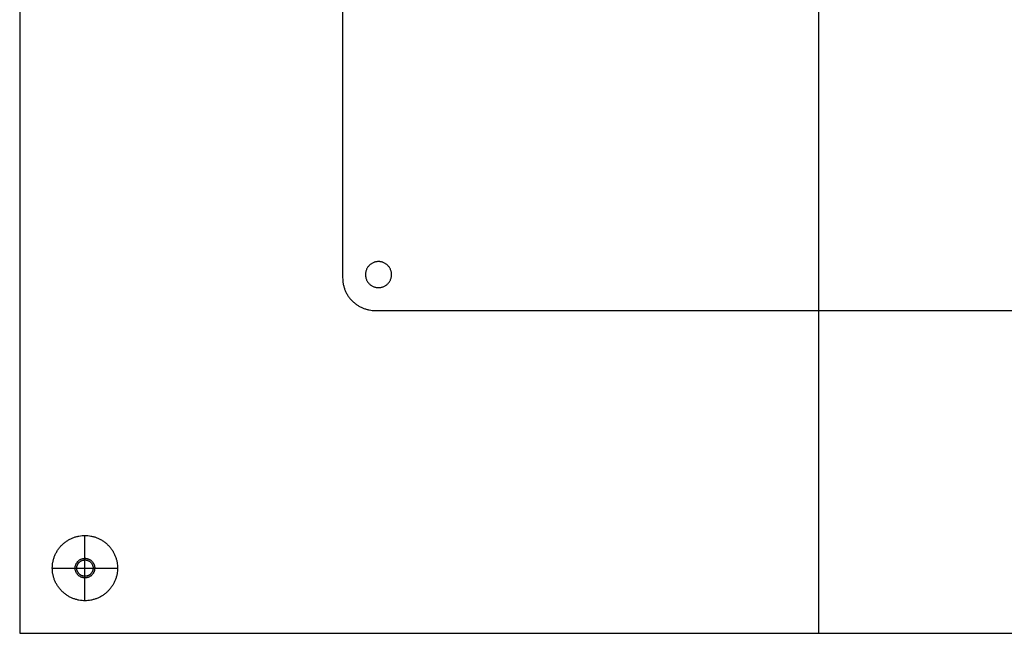
# Model space of a CAD drawing. Units: millimetres. Extents: x -245 to 245, y -245 to 245.
# Drawn here: x -245 to 57, y -245 to -57 of the extents above; entities that cross this region are included whole.
import ezdxf

# ---------------------------------------------------------------- set-up
doc = ezdxf.new("R2010")
doc.units = ezdxf.units.MM
doc.header["$MEASUREMENT"] = 0
doc.layers.add('Default', color=7, linetype='Continuous', true_color=0x000000)

msp = doc.modelspace()

# ---------------------------------------------------------------- linework, layer by layer
at = {"layer": 'Default'}
for p, q in [((-0.01, -146.06, 708), (-0.01, -29.06, 708)), ((-0.01, -146.06, 712), (-0.01, -29.06, 712)), ((-0.01, -245.06, 8), (-0.01, -29.06, 8)), ((-0.01, -245.06), (-0.01, -33.06)), ((-225.01, -235.06, -6), (-225.01, -215.06, -6)), ((-225.01, -222.06), (-225.01, -215.06)), ((-225.01, -228.06, 6), (-225.01, -222.06, 6)), ((-225.01, -227.56, 6), (-225.01, -222.56, 6)), ((-235.01, -225.06, -6), (-215.01, -225.06, -6)), ((-235.01, -225.06), (-228.01, -225.06)), ((-228.01, -225.06, 6), (-222.01, -225.06, 6)), ((-227.51, -225.06, 6), (-222.51, -225.06, 6)), ((-222.01, -225.06), (-215.01, -225.06)), ((-225.01, -235.06), (-225.01, -228.06))]:
    msp.add_line(p, q, dxfattribs=at)
for points in [[(-245.01, 244.94), (-245.01, -0.06), (-245.01, -245.06)], [(-245.01, 244.94, 8), (-245.01, -0.06, 8), (-245.01, -245.06, 8)], [(-245.01, 244.94, 4), (-245.01, -0.06, 4), (-245.01, -245.06, 4)], [(-146.01, 135.94, 708), (-146.01, -0.06, 708), (-146.01, -136.06, 708)], [(-146.01, 135.94, 712), (-146.01, -0.06, 712), (-146.01, -136.06, 712)], [(-146.01, 135.94, 710), (-146.01, -0.06, 710), (-146.01, -136.06, 710)], [(-135.01, -131.06, 708), (-135.01, -131.06, 710), (-135.01, -131.06, 712)], [(-139.01, -135.06, 708), (-139.01, -135.06, 710), (-139.01, -135.06, 712)], [(-131.01, -135.06, 708), (-131.01, -135.06, 710), (-131.01, -135.06, 712)], [(-146.01, -136.06, 708), (-146.01, -136.06, 710), (-146.01, -136.06, 712)], [(-135.01, -139.06, 708), (-135.01, -139.06, 710), (-135.01, -139.06, 712)], [(-143.08, -143.13, 708), (-143.08, -143.13, 710), (-143.08, -143.13, 712)], [(-136.01, -146.06, 708), (-136.01, -146.06, 710), (-136.01, -146.06, 712)], [(-136.01, -146.06, 708), (-0.01, -146.06, 708), (135.99, -146.06, 708)], [(-136.01, -146.06, 712), (-0.01, -146.06, 712), (135.99, -146.06, 712)], [(-136.01, -146.06, 710), (-0.01, -146.06, 710), (135.99, -146.06, 710)], [(-0.01, -146.06, 708), (-0.01, -146.06, 710), (-0.01, -146.06, 712)], [(-225.01, -215.06, -6), (-225.01, -215.06, -3), (-225.01, -215.06)], [(-225.01, -222.06), (-225.01, -222.06, 3), (-225.01, -222.06, 6)], [(-225.01, -222.56), (-225.01, -222.56, 3), (-225.01, -222.56, 6)], [(-235.01, -225.06, -6), (-235.01, -225.06, -3), (-235.01, -225.06)], [(-228.01, -225.06), (-228.01, -225.06, 3), (-228.01, -225.06, 6)], [(-227.51, -225.06), (-227.51, -225.06, 3), (-227.51, -225.06, 6)], [(-222.51, -225.06), (-222.51, -225.06, 3), (-222.51, -225.06, 6)], [(-222.01, -225.06), (-222.01, -225.06, 3), (-222.01, -225.06, 6)], [(-215.01, -225.06, -6), (-215.01, -225.06, -3), (-215.01, -225.06)], [(-225.01, -227.56), (-225.01, -227.56, 3), (-225.01, -227.56, 6)], [(-225.01, -228.06), (-225.01, -228.06, 3), (-225.01, -228.06, 6)], [(-225.01, -235.06, -6), (-225.01, -235.06, -3), (-225.01, -235.06)], [(-245.01, -245.06), (-245.01, -245.06, 4), (-245.01, -245.06, 8)], [(-245.01, -245.06), (-0.01, -245.06), (244.99, -245.06)], [(-245.01, -245.06, 8), (-0.01, -245.06, 8), (244.99, -245.06, 8)], [(-245.01, -245.06, 4), (-0.01, -245.06, 4), (244.99, -245.06, 4)], [(-0.01, -245.06), (-0.01, -245.06, 4), (-0.01, -245.06, 8)]]:
    msp.add_open_spline(points, degree=2, dxfattribs=at)
for points, knots in [([(-131.01, -135.06, 708), (-131.01, -139.06, 708), (-135.01, -139.06, 708), (-139.01, -139.06, 708), (-139.01, -135.06, 708), (-139.01, -131.06, 708), (-135.01, -131.06, 708), (-131.01, -131.06, 708), (-131.01, -135.06, 708)], [0, 0, 0, 6.283185, 6.283185, 12.566371, 12.566371, 18.849556, 18.849556, 25.132741, 25.132741, 25.132741]), ([(-131.01, -135.06, 712), (-131.01, -139.06, 712), (-135.01, -139.06, 712), (-139.01, -139.06, 712), (-139.01, -135.06, 712), (-139.01, -131.06, 712), (-135.01, -131.06, 712), (-131.01, -131.06, 712), (-131.01, -135.06, 712)], [0, 0, 0, 6.283185, 6.283185, 12.566371, 12.566371, 18.849556, 18.849556, 25.132741, 25.132741, 25.132741]), ([(-131.01, -135.06, 710), (-131.01, -139.06, 710), (-135.01, -139.06, 710), (-139.01, -139.06, 710), (-139.01, -135.06, 710), (-139.01, -131.06, 710), (-135.01, -131.06, 710), (-131.01, -131.06, 710), (-131.01, -135.06, 710)], [0, 0, 0, 6.283185, 6.283185, 12.566371, 12.566371, 18.849556, 18.849556, 25.132741, 25.132741, 25.132741]), ([(-215.01, -225.06, -6), (-215.01, -215.06, -6), (-225.01, -215.06, -6), (-235.01, -215.06, -6), (-235.01, -225.06, -6), (-235.01, -235.06, -6), (-225.01, -235.06, -6), (-215.01, -235.06, -6), (-215.01, -225.06, -6)], [0, 0, 0, 15.707963, 15.707963, 31.415927, 31.415927, 47.12389, 47.12389, 62.831853, 62.831853, 62.831853]), ([(-215.01, -225.06), (-215.01, -215.06), (-225.01, -215.06), (-235.01, -215.06), (-235.01, -225.06), (-235.01, -235.06), (-225.01, -235.06), (-215.01, -235.06), (-215.01, -225.06)], [0, 0, 0, 15.707963, 15.707963, 31.415927, 31.415927, 47.12389, 47.12389, 62.831853, 62.831853, 62.831853]), ([(-215.01, -225.06, -3), (-215.01, -215.06, -3), (-225.01, -215.06, -3), (-235.01, -215.06, -3), (-235.01, -225.06, -3), (-235.01, -235.06, -3), (-225.01, -235.06, -3), (-215.01, -235.06, -3), (-215.01, -225.06, -3)], [0, 0, 0, 15.707963, 15.707963, 31.415927, 31.415927, 47.12389, 47.12389, 62.831853, 62.831853, 62.831853]), ([(-222.01, -225.06), (-222.01, -222.06), (-225.01, -222.06), (-228.01, -222.06), (-228.01, -225.06), (-228.01, -228.06), (-225.01, -228.06), (-222.01, -228.06), (-222.01, -225.06)], [0, 0, 0, 4.712389, 4.712389, 9.424778, 9.424778, 14.137167, 14.137167, 18.849556, 18.849556, 18.849556]), ([(-222.01, -225.06, 6), (-222.01, -222.06, 6), (-225.01, -222.06, 6), (-228.01, -222.06, 6), (-228.01, -225.06, 6), (-228.01, -228.06, 6), (-225.01, -228.06, 6), (-222.01, -228.06, 6), (-222.01, -225.06, 6)], [0, 0, 0, 4.712389, 4.712389, 9.424778, 9.424778, 14.137167, 14.137167, 18.849556, 18.849556, 18.849556]), ([(-222.01, -225.06, 3), (-222.01, -222.06, 3), (-225.01, -222.06, 3), (-228.01, -222.06, 3), (-228.01, -225.06, 3), (-228.01, -228.06, 3), (-225.01, -228.06, 3), (-222.01, -228.06, 3), (-222.01, -225.06, 3)], [0, 0, 0, 4.712389, 4.712389, 9.424778, 9.424778, 14.137167, 14.137167, 18.849556, 18.849556, 18.849556]), ([(-222.51, -225.06), (-222.51, -222.56), (-225.01, -222.56), (-227.51, -222.56), (-227.51, -225.06), (-227.51, -227.56), (-225.01, -227.56), (-222.51, -227.56), (-222.51, -225.06)], [0, 0, 0, 3.926991, 3.926991, 7.853982, 7.853982, 11.780972, 11.780972, 15.707963, 15.707963, 15.707963]), ([(-222.51, -225.06, 6), (-222.51, -222.56, 6), (-225.01, -222.56, 6), (-227.51, -222.56, 6), (-227.51, -225.06, 6), (-227.51, -227.56, 6), (-225.01, -227.56, 6), (-222.51, -227.56, 6), (-222.51, -225.06, 6)], [0, 0, 0, 3.926991, 3.926991, 7.853982, 7.853982, 11.780972, 11.780972, 15.707963, 15.707963, 15.707963]), ([(-222.51, -225.06, 3), (-222.51, -222.56, 3), (-225.01, -222.56, 3), (-227.51, -222.56, 3), (-227.51, -225.06, 3), (-227.51, -227.56, 3), (-225.01, -227.56, 3), (-222.51, -227.56, 3), (-222.51, -225.06, 3)], [0, 0, 0, 3.926991, 3.926991, 7.853982, 7.853982, 11.780972, 11.780972, 15.707963, 15.707963, 15.707963])]:
    msp.add_rational_spline(points, [1, 0.707106781187, 1, 0.707106781187, 1, 0.707106781187, 1, 0.707106781187, 1], degree=2, knots=knots, dxfattribs=at)
for points in [[(-146.01, -136.06, 708), (-146.01, -146.06, 708), (-136.01, -146.06, 708)], [(-146.01, -136.06, 712), (-146.01, -146.06, 712), (-136.01, -146.06, 712)], [(-146.01, -136.06, 710), (-146.01, -146.06, 710), (-136.01, -146.06, 710)]]:
    msp.add_rational_spline(points, [1, 0.707106781187, 1], degree=2, dxfattribs=at)

doc.saveas('drawing.dxf')
